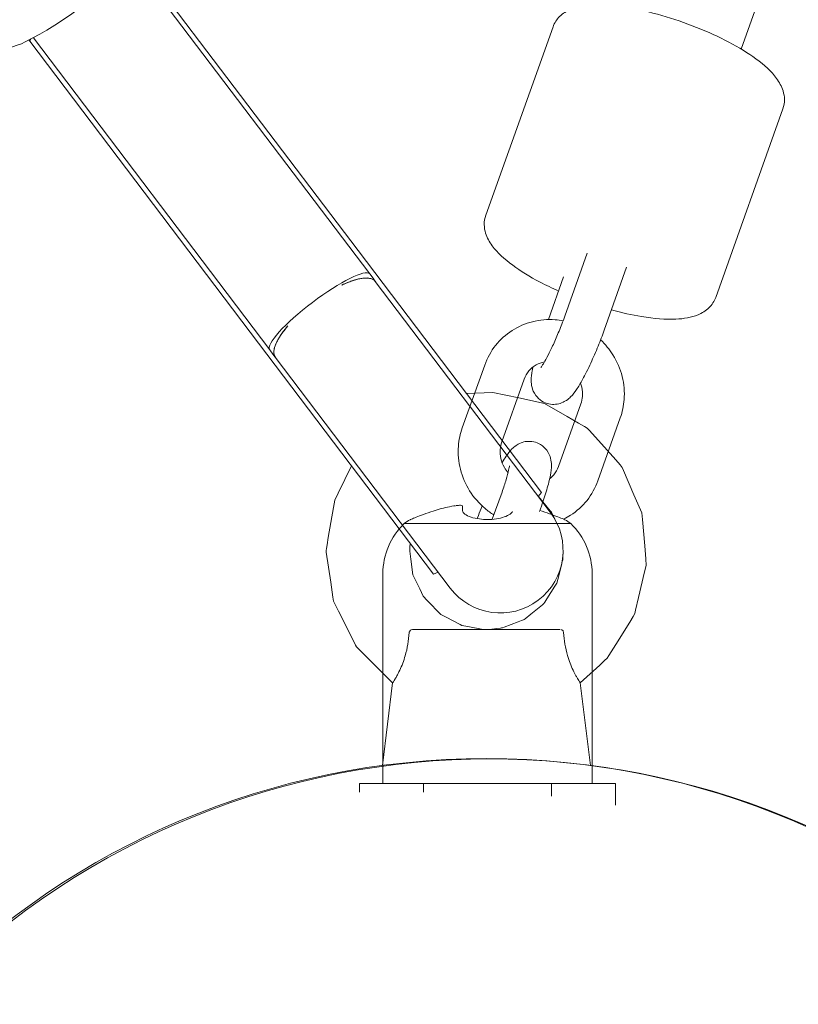
# Model space of a CAD drawing. Units: inches. Extents: x -3766 to 12418, y -12714 to 3228.
# Drawn here: x 5467 to 5579, y -9515 to -9374 of the extents above; entities that cross this region are included whole.
import ezdxf

# ---------------------------------------------------------------- set-up
doc = ezdxf.new("R2010")
doc.units = ezdxf.units.IN
doc.header["$MEASUREMENT"] = 0
doc.layers.add('Logos & Title', color=7, linetype='Continuous')

# ---------------------------------------------------------------- blocks, each defined once
blk = doc.blocks.new('block 10')
at = {"layer": 'Logos & Title', "color": 7, "lineweight": 20, "true_color": 0xffffff}
blk.add_open_spline([(5421.5, -9592.11), (5421.5, -9529.98), (5471.86, -9479.62), (5533.99, -9479.62), (5596.12, -9479.62), (5646.49, -9529.98), (5646.49, -9592.11), (5646.49, -9654.24), (5596.12, -9704.61), (5533.99, -9704.61), (5471.86, -9704.61), (5421.5, -9654.24), (5421.5, -9592.11), (5421.5, -9592.11), (5421.5, -9592.11), (5421.5, -9592.11)], degree=3, knots=[0, 0, 0, 0, 1, 1, 1, 2, 2, 2, 3, 3, 3, 4, 4, 4, 5, 5, 5, 5], dxfattribs=at)
blk = doc.blocks.new('block 14')
at = {"layer": 'Logos & Title', "color": 7, "lineweight": 20, "true_color": 0xffffff}
blk.add_open_spline([(5421.5, -9592.11), (5421.5, -9529.98), (5471.86, -9479.62), (5533.99, -9479.62), (5596.12, -9479.62), (5646.49, -9529.98), (5646.49, -9592.11), (5646.49, -9654.24), (5596.12, -9704.61), (5533.99, -9704.61), (5471.86, -9704.61), (5421.5, -9654.24), (5421.5, -9592.11), (5421.5, -9592.11), (5421.5, -9592.11), (5421.5, -9592.11)], degree=3, knots=[0, 0, 0, 0, 1, 1, 1, 2, 2, 2, 3, 3, 3, 4, 4, 4, 5, 5, 5, 5], dxfattribs=at)
blk = doc.blocks.new('block 103')
at = {"layer": 'Logos & Title', "color": 7, "lineweight": 20, "true_color": 0xffffff}
blk.add_lwpolyline([(5526.41, -9453.18), (5500.11, -9418.48)], dxfattribs=at)
blk = doc.blocks.new('block 104')
at = {"layer": 'Logos & Title', "color": 7, "lineweight": 20, "true_color": 0xffffff}
blk.add_lwpolyline([(5500.11, -9418.48), (5468.51, -9376.79)], dxfattribs=at)
blk = doc.blocks.new('block 105')
at = {"layer": 'Logos & Title', "color": 7, "lineweight": 20, "true_color": 0xffffff}
blk.add_lwpolyline([(5541.86, -9441.47), (5515.57, -9406.77)], dxfattribs=at)
blk = doc.blocks.new('block 106')
at = {"layer": 'Logos & Title', "color": 7, "lineweight": 20, "true_color": 0xffffff}
blk.add_lwpolyline([(5515.57, -9406.77), (5483.97, -9365.08)], dxfattribs=at)
blk = doc.blocks.new('block 107')
at = {"layer": 'Logos & Title', "color": 7, "lineweight": 20, "true_color": 0xffffff}
blk.add_lwpolyline([(5468.51, -9376.79), (5468.66, -9376.49)], dxfattribs=at)
blk = doc.blocks.new('block 109')
at = {"layer": 'Logos & Title', "color": 7, "lineweight": 20, "true_color": 0xffffff}
blk.add_lwpolyline([(5468.51, -9376.79), (5468.39, -9376.63)], dxfattribs=at)
blk = doc.blocks.new('block 112')
at = {"layer": 'Logos & Title', "color": 7, "lineweight": 20, "true_color": 0xffffff}
blk.add_lwpolyline([(5468.4, -9376.63), (5468.4, -9376.63)], dxfattribs=at)
blk = doc.blocks.new('block 113')
at = {"layer": 'Logos & Title', "color": 7, "lineweight": 20, "true_color": 0xffffff}
blk.add_open_spline([(5505.53, -9417.57), (5503.78, -9419.58), (5503.09, -9421.29), (5503.72, -9422.09)], degree=3, dxfattribs=at)
blk = doc.blocks.new('block 114')
at = {"layer": 'Logos & Title', "color": 7, "lineweight": 20, "true_color": 0xffffff}
blk.add_open_spline([(5518.06, -9411.21), (5517.46, -9410.4), (5515.64, -9410.59), (5513.23, -9411.74)], degree=3, dxfattribs=at)
blk = doc.blocks.new('block 115')
at = {"layer": 'Logos & Title', "color": 7, "lineweight": 20, "true_color": 0xffffff}
blk.add_open_spline([(5513.23, -9411.74), (5513.61, -9411.56), (5513.84, -9411.46), (5514.06, -9411.38), (5514.28, -9411.29), (5514.49, -9411.21), (5514.68, -9411.14), (5514.88, -9411.07), (5515.08, -9411.01), (5515.27, -9410.96), (5515.47, -9410.9), (5515.67, -9410.86), (5515.85, -9410.82), (5516.03, -9410.79), (5516.21, -9410.76), (5516.38, -9410.75), (5516.54, -9410.73), (5516.69, -9410.73), (5516.83, -9410.73), (5516.96, -9410.73), (5517.1, -9410.74), (5517.23, -9410.77), (5517.35, -9410.79), (5517.47, -9410.82), (5517.58, -9410.87), (5517.69, -9410.91), (5517.78, -9410.96), (5517.87, -9411.02), (5517.94, -9411.08), (5518.01, -9411.14), (5518.06, -9411.21)], degree=3, knots=[0, 0, 0, 0, 1, 1, 1, 2, 2, 2, 3, 3, 3, 4, 4, 4, 5, 5, 5, 6, 6, 6, 7, 7, 7, 8, 8, 8, 9, 9, 9, 10, 10, 10, 10], dxfattribs=at)
blk = doc.blocks.new('block 116')
at = {"layer": 'Logos & Title', "color": 7, "lineweight": 20, "true_color": 0xffffff}
blk.add_open_spline([(5503.72, -9422.09), (5503.67, -9422.02), (5503.62, -9421.93), (5503.59, -9421.84), (5503.55, -9421.75), (5503.53, -9421.64), (5503.51, -9421.53), (5503.5, -9421.41), (5503.5, -9421.29), (5503.51, -9421.16), (5503.53, -9421.03), (5503.55, -9420.9), (5503.59, -9420.76), (5503.62, -9420.63), (5503.66, -9420.49), (5503.72, -9420.34), (5503.78, -9420.18), (5503.85, -9420.02), (5503.94, -9419.85), (5504.02, -9419.68), (5504.12, -9419.51), (5504.23, -9419.33), (5504.33, -9419.16), (5504.44, -9418.98), (5504.56, -9418.81), (5504.68, -9418.64), (5504.81, -9418.46), (5504.96, -9418.27), (5505.1, -9418.08), (5505.26, -9417.89), (5505.43, -9417.69)], degree=3, knots=[0, 0, 0, 0, 1, 1, 1, 2, 2, 2, 3, 3, 3, 4, 4, 4, 5, 5, 5, 6, 6, 6, 7, 7, 7, 8, 8, 8, 9, 9, 9, 10, 10, 10, 10], dxfattribs=at)
blk = doc.blocks.new('block 117')
at = {"layer": 'Logos & Title', "color": 7, "lineweight": 20, "true_color": 0xffffff}
blk.add_open_spline([(5517.25, -9410.14), (5516.68, -9409.39), (5513, -9411.21), (5509.04, -9414.21), (5505.08, -9417.21), (5502.33, -9420.26), (5502.91, -9421.02)], degree=3, knots=[0, 0, 0, 0, 1, 1, 1, 2, 2, 2, 2], dxfattribs=at)
blk = doc.blocks.new('block 259')
at = {"layer": 'Logos & Title', "color": 7, "lineweight": 20, "true_color": 0xffffff}
blk.add_open_spline([(5547.44, -9468.76), (5547.44, -9468.76), (5547.29, -9468.53), (5547.06, -9468.14), (5546.99, -9468.04), (5546.91, -9467.89), (5546.83, -9467.76), (5546.59, -9467.32), (5546.24, -9466.63), (5545.98, -9465.93), (5545.86, -9465.62), (5545.72, -9465.21), (5545.62, -9464.86), (5545.47, -9464.36), (5545.33, -9463.73), (5545.25, -9463.2), (5545.16, -9462.68), (5545.1, -9462.11), (5545.06, -9461.54)], degree=3, knots=[0, 0, 0, 0, 1, 1, 1, 2, 2, 2, 3, 3, 3, 4, 4, 4, 5, 5, 5, 6, 6, 6, 6], dxfattribs=at)
blk = doc.blocks.new('block 260')
at = {"layer": 'Logos & Title', "color": 7, "lineweight": 20, "true_color": 0xffffff}
blk.add_open_spline([(5522.9, -9461.55), (5522.86, -9462.12), (5522.8, -9462.69), (5522.71, -9463.21), (5522.63, -9463.74), (5522.49, -9464.37), (5522.34, -9464.87), (5522.24, -9465.22), (5522.11, -9465.63), (5521.99, -9465.95), (5521.72, -9466.64), (5521.38, -9467.33), (5521.13, -9467.77), (5521.06, -9467.9), (5520.98, -9468.05), (5520.91, -9468.16), (5520.69, -9468.54), (5520.53, -9468.77), (5520.53, -9468.77)], degree=3, knots=[0, 0, 0, 0, 1, 1, 1, 2, 2, 2, 3, 3, 3, 4, 4, 4, 5, 5, 5, 6, 6, 6, 6], dxfattribs=at)
blk = doc.blocks.new('block 261')
at = {"layer": 'Logos & Title', "color": 7, "lineweight": 20, "true_color": 0xffffff}
blk.add_open_spline([(5545.06, -9461.54), (5545.02, -9461.37), (5544.99, -9461.33), (5544.97, -9461.29), (5544.8, -9461.15), (5544.76, -9461.14), (5544.73, -9461.13)], degree=3, knots=[0, 0, 0, 0, 1, 1, 1, 2, 2, 2, 2], dxfattribs=at)
blk = doc.blocks.new('block 262')
at = {"layer": 'Logos & Title', "color": 7, "lineweight": 20, "true_color": 0xffffff}
blk.add_open_spline([(5523.38, -9461.11), (5523.18, -9461.15), (5523.15, -9461.17), (5523.12, -9461.19), (5522.93, -9461.41), (5522.9, -9461.48), (5522.9, -9461.55)], degree=3, knots=[0, 0, 0, 0, 1, 1, 1, 2, 2, 2, 2], dxfattribs=at)
blk = doc.blocks.new('block 666')
at = {"layer": 'Logos & Title', "color": 7, "lineweight": 20, "true_color": 0xffffff}
blk.add_lwpolyline([(5526.41, -9453.18), (5527.07, -9452.9)], dxfattribs=at)
blk = doc.blocks.new('block 667')
at = {"layer": 'Logos & Title', "color": 7, "lineweight": 20, "true_color": 0xffffff}
blk.add_lwpolyline([(5541.86, -9441.47), (5541.42, -9442.03)], dxfattribs=at)
blk = doc.blocks.new('block 668')
at = {"layer": 'Logos & Title', "color": 7, "lineweight": 20, "true_color": 0xffffff}
blk.add_lwpolyline([(5469.02, -9376.3), (5502.91, -9421.02)], dxfattribs=at)
blk = doc.blocks.new('block 669')
at = {"layer": 'Logos & Title', "color": 7, "lineweight": 20, "true_color": 0xffffff}
blk.add_lwpolyline([(5483.36, -9365.43), (5517.25, -9410.14)], dxfattribs=at)
blk = doc.blocks.new('block 670')
at = {"layer": 'Logos & Title', "color": 7, "lineweight": 20, "true_color": 0xffffff}
blk.add_lwpolyline([(5503.37, -9421.63), (5503.71, -9422.07)], dxfattribs=at)
blk = doc.blocks.new('block 671')
at = {"layer": 'Logos & Title', "color": 7, "lineweight": 20, "true_color": 0xffffff}
blk.add_lwpolyline([(5517.72, -9410.76), (5518.05, -9411.2)], dxfattribs=at)
blk = doc.blocks.new('block 672')
at = {"layer": 'Logos & Title', "color": 7, "lineweight": 20, "true_color": 0xffffff}
blk.add_lwpolyline([(5517.25, -9410.14), (5517.72, -9410.76)], dxfattribs=at)
blk = doc.blocks.new('block 673')
at = {"layer": 'Logos & Title', "color": 7, "lineweight": 20, "true_color": 0xffffff}
blk.add_lwpolyline([(5518.05, -9411.2), (5543.15, -9444.31)], dxfattribs=at)
blk = doc.blocks.new('block 674')
at = {"layer": 'Logos & Title', "color": 7, "lineweight": 20, "true_color": 0xffffff}
blk.add_lwpolyline([(5528.8, -9455.18), (5503.71, -9422.07)], dxfattribs=at)
blk = doc.blocks.new('block 675')
at = {"layer": 'Logos & Title', "color": 7, "lineweight": 20, "true_color": 0xffffff}
blk.add_lwpolyline([(5503.37, -9421.63), (5502.91, -9421.02)], dxfattribs=at)
blk = doc.blocks.new('block 676')
at = {"layer": 'Logos & Title', "color": 7, "lineweight": 20, "true_color": 0xffffff}
blk.add_open_spline([(5528.8, -9455.18), (5531.8, -9459.14), (5537.45, -9459.92), (5541.41, -9456.92), (5545.37, -9453.91), (5546.15, -9448.27), (5543.15, -9444.31)], degree=3, knots=[0, 0, 0, 0, 1, 1, 1, 2, 2, 2, 2], dxfattribs=at)
blk = doc.blocks.new('block 681')
at = {"layer": 'Logos & Title', "color": 7, "lineweight": 20, "true_color": 0xffffff}
blk.add_lwpolyline([(5486.47, -9355.47), (5486.96, -9356.42), (5487.21, -9356.9), (5487.27, -9357.35), (5487.39, -9358.23), (5487.4, -9358.44), (5487.37, -9358.6), (5487.32, -9358.94), (5487.21, -9359.6), (5487.15, -9359.92), (5487.04, -9360.15), (5486.61, -9361.08), (5486.39, -9361.55), (5486.28, -9361.78), (5486.13, -9362), (5485.43, -9362.83), (5484.02, -9364.48), (5482.61, -9366.14), (5482.44, -9366.35), (5482.22, -9366.56), (5481.72, -9367), (5480.74, -9367.88), (5478.76, -9369.64), (5476.54, -9371.34), (5475.43, -9372.19), (5474.32, -9372.98), (5472.07, -9374.46), (5470.96, -9375.19), (5469.92, -9375.75), (5467.84, -9376.87), (5467.32, -9377.15), (5466.85, -9377.3), (5465.89, -9377.61), (5463.98, -9378.23), (5463.5, -9378.38), (5462.91, -9378.4), (5461.7, -9378.36), (5461.38, -9378.35), (5460.98, -9378.16), (5460.16, -9377.79), (5459.35, -9377.39), (5458.58, -9376.61)], dxfattribs=at)
blk = doc.blocks.new('block 852')
at = {"layer": 'Logos & Title', "color": 7, "lineweight": 20, "true_color": 0xffffff}
blk.add_lwpolyline([(5520.53, -9468.77), (5517.45, -9465.7), (5515.92, -9464.16), (5515.53, -9463.78), (5515.34, -9463.59), (5515.22, -9463.34), (5514.73, -9462.37), (5512.78, -9458.49), (5512.29, -9457.52), (5512.05, -9457.03), (5511.97, -9456.49), (5511.65, -9454.34), (5511.02, -9450.04), (5510.99, -9449.77), (5511.03, -9449.51), (5511.13, -9448.97), (5511.31, -9447.9), (5511.69, -9445.76), (5512.07, -9443.62), (5512.26, -9442.55), (5512.74, -9441.57), (5514.65, -9437.65)], dxfattribs=at)
blk = doc.blocks.new('block 853')
at = {"layer": 'Logos & Title', "color": 7, "lineweight": 20, "true_color": 0xffffff}
blk.add_lwpolyline([(5531.12, -9427.29), (5534.91, -9427.14), (5538.61, -9427.88), (5542.29, -9428.7), (5545.57, -9430.59), (5547.21, -9431.53), (5548.03, -9432), (5548.43, -9432.24), (5548.76, -9432.57), (5551.28, -9435.4), (5552.54, -9436.81), (5553.16, -9437.51), (5553.43, -9437.89), (5553.62, -9438.33), (5555.12, -9441.8), (5555.87, -9443.53), (5556.25, -9444.4), (5556.35, -9445.33), (5556.68, -9449.1), (5556.85, -9450.98), (5556.88, -9451.92), (5556.67, -9452.84), (5555.8, -9456.52), (5555.36, -9458.36), (5555.25, -9458.82), (5555.03, -9459.23), (5554.54, -9460.04), (5552.55, -9463.25), (5551.56, -9464.86), (5551.28, -9465.24), (5550.93, -9465.56), (5550.24, -9466.2), (5547.44, -9468.76)], dxfattribs=at)
blk = doc.blocks.new('block 854')
at = {"layer": 'Logos & Title', "color": 7, "lineweight": 20, "true_color": 0xffffff}
blk.add_lwpolyline([(5533.54, -9461.1), (5531.31, -9460.7), (5530.75, -9460.6), (5530.48, -9460.53), (5530.23, -9460.4), (5529.22, -9459.88), (5528.22, -9459.36), (5527.72, -9459.1), (5527.47, -9458.96), (5527.36, -9458.88), (5527.26, -9458.78), (5525.68, -9457.15), (5525.28, -9456.75), (5525.09, -9456.54), (5524.99, -9456.44), (5524.92, -9456.32), (5524.43, -9455.3), (5523.44, -9453.26), (5523.14, -9451.01), (5523, -9449.89), (5523, -9449.61), (5523.02, -9449.33), (5523.06, -9448.76)], dxfattribs=at)
blk = doc.blocks.new('block 855')
at = {"layer": 'Logos & Title', "color": 7, "lineweight": 20, "true_color": 0xffffff}
blk.add_lwpolyline([(5541.43, -9442.02), (5543.15, -9444.11), (5543.26, -9444.24), (5543.31, -9444.3), (5543.36, -9444.37), (5543.5, -9444.68), (5543.79, -9445.29), (5544.37, -9446.51)], dxfattribs=at)
blk = doc.blocks.new('block 856')
at = {"layer": 'Logos & Title', "color": 7, "lineweight": 20, "true_color": 0xffffff}
blk.add_lwpolyline([(5544.97, -9449.76), (5544.94, -9450.83), (5544.93, -9451.1), (5544.87, -9451.36), (5544.73, -9451.88), (5544.21, -9453.95), (5544.08, -9454.47), (5543.79, -9454.92), (5543.22, -9455.82), (5542.64, -9456.72), (5542.36, -9457.17), (5542.21, -9457.4), (5542.01, -9457.58), (5540.35, -9458.93), (5539.52, -9459.6), (5539.41, -9459.67), (5539.28, -9459.71), (5539.03, -9459.81), (5538.53, -9460), (5536.53, -9460.76), (5536.28, -9460.85), (5536.16, -9460.89), (5536.02, -9460.91), (5535.49, -9460.97), (5534.42, -9461.1)], dxfattribs=at)
blk = doc.blocks.new('block 857')
at = {"layer": 'Logos & Title', "color": 7, "lineweight": 20, "true_color": 0xffffff}
blk.add_lwpolyline([(5520.53, -9468.77), (5519.06, -9480.61)], dxfattribs=at)
blk = doc.blocks.new('block 858')
at = {"layer": 'Logos & Title', "color": 7, "lineweight": 20, "true_color": 0xffffff}
blk.add_lwpolyline([(5547.44, -9468.76), (5548.93, -9480.62)], dxfattribs=at)
blk = doc.blocks.new('block 859')
at = {"layer": 'Logos & Title', "color": 7, "lineweight": 20, "true_color": 0xffffff}
blk.add_lwpolyline([(5523.38, -9461.11), (5525.35, -9461.11), (5525.87, -9461.11), (5526.54, -9461.11), (5527.88, -9461.11), (5528.55, -9461.11), (5529.26, -9461.11), (5530.82, -9461.11), (5532.37, -9461.1), (5533.97, -9461.1), (5535.58, -9461.1), (5536.39, -9461.1), (5537.15, -9461.1), (5540.14, -9461.1), (5542.63, -9461.1), (5542.94, -9461.1), (5543.2, -9461.1), (5543.66, -9461.1), (5544.58, -9461.1)], dxfattribs=at)
blk = doc.blocks.new('block 3')
at = {"layer": 'Logos & Title'}
for name in ['block 681', 'block 106', 'block 669', 'block 107', 'block 668', 'block 109', 'block 112', 'block 104', 'block 105', 'block 117', 'block 114', 'block 672', 'block 115', 'block 671', 'block 673', 'block 103', 'block 113', 'block 116', 'block 675', 'block 670', 'block 674', 'block 853', 'block 852', 'block 667', 'block 855', 'block 676', 'block 854', 'block 856', 'block 666', 'block 262', 'block 859', 'block 261', 'block 260', 'block 259', 'block 857', 'block 858', 'block 10', 'block 14']:
    blk.add_blockref(name, (0, 0), dxfattribs=at)
blk = doc.blocks.new('block 3423')
at = {"layer": 'Logos & Title', "color": 7, "lineweight": 20, "true_color": 0xffffff}
blk.add_lwpolyline([(5524.97, -9483.17), (5543.31, -9483.17)], dxfattribs=at)
blk = doc.blocks.new('block 3424')
at = {"layer": 'Logos & Title', "color": 7, "lineweight": 20, "true_color": 0xffffff}
blk.add_lwpolyline([(5515.79, -9483.17), (5524.97, -9483.17)], dxfattribs=at)
blk = doc.blocks.new('block 3425')
at = {"layer": 'Logos & Title', "color": 7, "lineweight": 20, "true_color": 0xffffff}
blk.add_lwpolyline([(5524.97, -9484.43), (5524.97, -9483.17)], dxfattribs=at)
blk = doc.blocks.new('block 3426')
at = {"layer": 'Logos & Title', "color": 7, "lineweight": 20, "true_color": 0xffffff}
blk.add_lwpolyline([(5543.31, -9484.98), (5543.31, -9483.17)], dxfattribs=at)
blk = doc.blocks.new('block 3427')
at = {"layer": 'Logos & Title', "color": 7, "lineweight": 20, "true_color": 0xffffff}
blk.add_lwpolyline([(5543.31, -9483.17), (5552.48, -9483.17)], dxfattribs=at)
blk = doc.blocks.new('block 3428')
at = {"layer": 'Logos & Title', "color": 7, "lineweight": 20, "true_color": 0xffffff}
blk.add_lwpolyline([(5552.48, -9486.29), (5552.48, -9483.17)], dxfattribs=at)
blk = doc.blocks.new('block 3429')
at = {"layer": 'Logos & Title', "color": 7, "lineweight": 20, "true_color": 0xffffff}
blk.add_lwpolyline([(5515.79, -9484.43), (5515.79, -9483.17)], dxfattribs=at)
blk = doc.blocks.new('block 3475')
at = {"layer": 'Logos & Title', "color": 7, "lineweight": 20, "true_color": 0xffffff}
blk.add_lwpolyline([(5546.08, -9445.91), (5522.2, -9445.91)], dxfattribs=at)
blk = doc.blocks.new('block 3476')
at = {"layer": 'Logos & Title', "color": 7, "lineweight": 20, "true_color": 0xffffff}
blk.add_open_spline([(5545.24, -9445.37), (5545.13, -9445.33), (5545.06, -9445.3), (5544.98, -9445.26), (5544.8, -9445.19), (5544.55, -9445.09), (5544.23, -9444.96), (5543.88, -9444.83), (5543.47, -9444.68), (5543.02, -9444.51), (5542.58, -9444.36), (5542.12, -9444.2), (5541.65, -9444.04)], degree=3, knots=[0, 0, 0, 0, 1, 1, 1, 2, 2, 2, 3, 3, 3, 4, 4, 4, 4], dxfattribs=at)
blk = doc.blocks.new('block 3477')
at = {"layer": 'Logos & Title', "color": 7, "lineweight": 20, "true_color": 0xffffff}
blk.add_open_spline([(5530.54, -9443.38), (5530.54, -9443.54), (5530.54, -9443.72), (5530.54, -9443.96)], degree=3, dxfattribs=at)
blk = doc.blocks.new('block 3478')
at = {"layer": 'Logos & Title', "color": 7, "lineweight": 20, "true_color": 0xffffff}
blk.add_open_spline([(5526.64, -9444.04), (5526.54, -9444.07), (5526.45, -9444.1), (5526.35, -9444.13), (5525.87, -9444.3), (5525.4, -9444.46), (5524.97, -9444.62), (5524.57, -9444.77), (5524.21, -9444.9), (5523.91, -9445.02), (5523.63, -9445.13), (5523.41, -9445.22), (5523.26, -9445.28), (5523.12, -9445.34), (5523.04, -9445.37), (5523.04, -9445.37)], degree=3, knots=[0, 0, 0, 0, 1, 1, 1, 2, 2, 2, 3, 3, 3, 4, 4, 4, 5, 5, 5, 5], dxfattribs=at)
blk = doc.blocks.new('block 3479')
at = {"layer": 'Logos & Title', "color": 7, "lineweight": 20, "true_color": 0xffffff}
blk.add_open_spline([(5529.54, -9443.36), (5529.46, -9443.37), (5529.39, -9443.38), (5529.32, -9443.4), (5528.5, -9443.53), (5527.7, -9443.71), (5526.93, -9443.95), (5526.83, -9443.98), (5526.73, -9444.01), (5526.64, -9444.04)], degree=3, knots=[0, 0, 0, 0, 1, 1, 1, 2, 2, 2, 3, 3, 3, 3], dxfattribs=at)
blk = doc.blocks.new('block 3480')
at = {"layer": 'Logos & Title', "color": 7, "lineweight": 20, "true_color": 0xffffff}
blk.add_open_spline([(5530.54, -9443.36), (5530.42, -9443.31), (5530.35, -9443.3), (5530.27, -9443.3), (5530.18, -9443.3), (5530.08, -9443.3), (5529.97, -9443.31), (5529.87, -9443.32), (5529.76, -9443.33), (5529.65, -9443.35)], degree=3, knots=[0, 0, 0, 0, 1, 1, 1, 2, 2, 2, 3, 3, 3, 3], dxfattribs=at)
blk = doc.blocks.new('block 3481')
at = {"layer": 'Logos & Title', "color": 7, "lineweight": 20, "true_color": 0xffffff}
blk.add_open_spline([(5530.54, -9444.03), (5530.54, -9443.72), (5530.54, -9443.54), (5530.54, -9443.4)], degree=3, dxfattribs=at)
blk = doc.blocks.new('block 3482')
at = {"layer": 'Logos & Title', "color": 7, "lineweight": 20, "true_color": 0xffffff}
blk.add_open_spline([(5537.71, -9444.18), (5537.66, -9444.31), (5537.55, -9444.44), (5537.37, -9444.57), (5537.17, -9444.72), (5536.88, -9444.86), (5536.53, -9444.98), (5536.2, -9445.09), (5535.83, -9445.18), (5535.41, -9445.25), (5535, -9445.31), (5534.57, -9445.34), (5534.14, -9445.34), (5533.74, -9445.34), (5533.35, -9445.31), (5532.98, -9445.26), (5532.54, -9445.2), (5532.13, -9445.11), (5531.79, -9445), (5531.41, -9444.87), (5531.11, -9444.72), (5530.9, -9444.57), (5530.69, -9444.41), (5530.57, -9444.25), (5530.54, -9444.09)], degree=3, knots=[0, 0, 0, 0, 1, 1, 1, 2, 2, 2, 3, 3, 3, 4, 4, 4, 5, 5, 5, 6, 6, 6, 7, 7, 7, 8, 8, 8, 8], dxfattribs=at)
blk = doc.blocks.new('block 3713')
at = {"layer": 'Logos & Title', "color": 7, "lineweight": 20, "true_color": 0xffffff}
blk.add_open_spline([(5523.04, -9445.37), (5522.75, -9445.54), (5522.47, -9445.72), (5522.2, -9445.91)], degree=3, dxfattribs=at)
blk = doc.blocks.new('block 3714')
at = {"layer": 'Logos & Title', "color": 7, "lineweight": 20, "true_color": 0xffffff}
blk.add_open_spline([(5546.08, -9445.91), (5545.8, -9445.72), (5545.52, -9445.54), (5545.24, -9445.37)], degree=3, dxfattribs=at)
blk = doc.blocks.new('block 3715')
at = {"layer": 'Logos & Title', "color": 7, "lineweight": 20, "true_color": 0xffffff}
blk.add_open_spline([(5522.2, -9445.91), (5520.24, -9447.8), (5519.14, -9450.4), (5519.14, -9453.11)], degree=3, dxfattribs=at)
blk = doc.blocks.new('block 3716')
at = {"layer": 'Logos & Title', "color": 7, "lineweight": 20, "true_color": 0xffffff}
blk.add_open_spline([(5549.14, -9453.11), (5549.14, -9450.4), (5548.03, -9447.8), (5546.08, -9445.91)], degree=3, dxfattribs=at)
blk = doc.blocks.new('block 3717')
at = {"layer": 'Logos & Title', "color": 7, "lineweight": 20, "true_color": 0xffffff}
blk.add_lwpolyline([(5519.14, -9453.11), (5519.14, -9483.17)], dxfattribs=at)
blk = doc.blocks.new('block 3718')
at = {"layer": 'Logos & Title', "color": 7, "lineweight": 20, "true_color": 0xffffff}
blk.add_lwpolyline([(5549.14, -9453.11), (5549.14, -9483.17)], dxfattribs=at)
blk = doc.blocks.new('block 4113')
at = {"layer": 'Logos & Title', "color": 7, "lineweight": 20, "true_color": 0xffffff}
blk.add_open_spline([(5536.22, -9441.4), (5536.45, -9440.76), (5536.65, -9440.16), (5536.81, -9439.62), (5536.97, -9439.11), (5537.09, -9438.65), (5537.17, -9438.29), (5537.24, -9437.99), (5537.28, -9437.75), (5537.3, -9437.64)], degree=3, knots=[0, 0, 0, 0, 1, 1, 1, 2, 2, 2, 3, 3, 3, 3], dxfattribs=at)
blk = doc.blocks.new('block 4114')
at = {"layer": 'Logos & Title', "color": 7, "lineweight": 20, "true_color": 0xffffff}
blk.add_open_spline([(5541.87, -9443.42), (5542.16, -9442.6), (5542.42, -9441.82), (5542.63, -9441.1), (5542.86, -9440.32), (5543.04, -9439.62), (5543.16, -9438.98), (5543.25, -9438.5), (5543.31, -9438.07), (5543.3, -9437.5), (5543.3, -9437.25), (5543.28, -9436.96), (5543.18, -9436.56), (5543.1, -9436.26), (5542.97, -9435.87), (5542.63, -9435.41), (5542.43, -9435.14), (5542.13, -9434.84), (5541.76, -9434.61), (5541.46, -9434.42), (5541.11, -9434.28), (5540.77, -9434.21), (5540.43, -9434.13), (5540.1, -9434.12), (5539.81, -9434.15), (5539.47, -9434.18), (5539.18, -9434.26), (5538.95, -9434.35), (5538.65, -9434.47), (5538.43, -9434.6), (5538.25, -9434.72), (5537.98, -9434.9), (5537.8, -9435.07), (5537.65, -9435.22), (5537.28, -9435.58), (5537.05, -9435.91), (5536.8, -9436.27), (5536.61, -9436.56), (5536.42, -9436.86), (5536.23, -9437.18)], degree=3, knots=[0, 0, 0, 0, 1, 1, 1, 2, 2, 2, 3, 3, 3, 4, 4, 4, 5, 5, 5, 6, 6, 6, 7, 7, 7, 8, 8, 8, 9, 9, 9, 10, 10, 10, 11, 11, 11, 12, 12, 12, 13, 13, 13, 13], dxfattribs=at)
blk = doc.blocks.new('block 4115')
at = {"layer": 'Logos & Title', "color": 7, "lineweight": 20, "true_color": 0xffffff}
blk.add_open_spline([(5533.36, -9443.39), (5533.17, -9443.86), (5533, -9444.33), (5532.83, -9444.79)], degree=3, dxfattribs=at)
blk = doc.blocks.new('block 4116')
at = {"layer": 'Logos & Title', "color": 7, "lineweight": 20, "true_color": 0xffffff}
blk.add_lwpolyline([(5536.22, -9441.4), (5534.83, -9445.31)], dxfattribs=at)
blk = doc.blocks.new('block 4117')
at = {"layer": 'Logos & Title', "color": 7, "lineweight": 20, "true_color": 0xffffff}
blk.add_lwpolyline([(5541.87, -9443.42), (5541.6, -9444.19)], dxfattribs=at)
blk = doc.blocks.new('block 4118')
at = {"layer": 'Logos & Title', "color": 7, "lineweight": 20, "true_color": 0xffffff}
blk.add_lwpolyline([(5532.83, -9444.79), (5532.68, -9445.22)], dxfattribs=at)
blk = doc.blocks.new('block 4119')
at = {"layer": 'Logos & Title', "color": 7, "lineweight": 20, "true_color": 0xffffff}
blk.add_open_spline([(5566.86, -9413.5), (5566.66, -9414.06), (5566.31, -9414.57), (5565.92, -9414.96), (5565.44, -9415.44), (5564.89, -9415.75), (5564.34, -9415.98), (5563.35, -9416.4), (5562.31, -9416.56), (5561.16, -9416.61), (5559.69, -9416.68), (5558.04, -9416.55), (5556.24, -9416.25), (5554.86, -9416.03), (5553.4, -9415.7), (5551.91, -9415.3)], degree=3, knots=[0, 0, 0, 0, 1, 1, 1, 2, 2, 2, 3, 3, 3, 4, 4, 4, 5, 5, 5, 5], dxfattribs=at)
blk = doc.blocks.new('block 4120')
at = {"layer": 'Logos & Title', "color": 7, "lineweight": 20, "true_color": 0xffffff}
blk.add_open_spline([(5544.32, -9412.59), (5543.4, -9412.18), (5542.52, -9411.75), (5541.67, -9411.31), (5540.21, -9410.54), (5538.89, -9409.73), (5537.76, -9408.9), (5536.55, -9408.01), (5535.55, -9407.11), (5534.8, -9406.09), (5534.41, -9405.55), (5534.08, -9404.97), (5533.87, -9404.29), (5533.75, -9403.92), (5533.68, -9403.5), (5533.67, -9403.07), (5533.67, -9402.63), (5533.74, -9402.17), (5533.89, -9401.73)], degree=3, knots=[0, 0, 0, 0, 1, 1, 1, 2, 2, 2, 3, 3, 3, 4, 4, 4, 5, 5, 5, 6, 6, 6, 6], dxfattribs=at)
blk = doc.blocks.new('block 4121')
at = {"layer": 'Logos & Title', "color": 7, "lineweight": 20, "true_color": 0xffffff}
blk.add_lwpolyline([(5543.54, -9374.71), (5533.89, -9401.73)], dxfattribs=at)
blk = doc.blocks.new('block 4122')
at = {"layer": 'Logos & Title', "color": 7, "lineweight": 20, "true_color": 0xffffff}
blk.add_lwpolyline([(5576.5, -9386.47), (5566.86, -9413.5)], dxfattribs=at)
blk = doc.blocks.new('block 4123')
at = {"layer": 'Logos & Title', "color": 7, "lineweight": 20, "true_color": 0xffffff}
blk.add_open_spline([(5543.54, -9374.71), (5543.74, -9374.14), (5544.08, -9373.63), (5544.48, -9373.25), (5544.96, -9372.77), (5545.51, -9372.45), (5546.06, -9372.22), (5547.05, -9371.81), (5548.09, -9371.65), (5549.24, -9371.6), (5550.71, -9371.53), (5552.36, -9371.66), (5554.15, -9371.95), (5555.74, -9372.21), (5557.43, -9372.6), (5559.14, -9373.09), (5560.8, -9373.57), (5562.49, -9374.14), (5564.11, -9374.79), (5565.73, -9375.43), (5567.3, -9376.15), (5568.73, -9376.9), (5570.19, -9377.67), (5571.51, -9378.47), (5572.64, -9379.3), (5573.85, -9380.2), (5574.85, -9381.09), (5575.6, -9382.12), (5575.99, -9382.65), (5576.32, -9383.23), (5576.53, -9383.91), (5576.65, -9384.29), (5576.72, -9384.7), (5576.73, -9385.14), (5576.73, -9385.58), (5576.66, -9386.04), (5576.5, -9386.47)], degree=3, knots=[0, 0, 0, 0, 1, 1, 1, 2, 2, 2, 3, 3, 3, 4, 4, 4, 5, 5, 5, 6, 6, 6, 7, 7, 7, 8, 8, 8, 9, 9, 9, 10, 10, 10, 11, 11, 11, 12, 12, 12, 12], dxfattribs=at)
blk = doc.blocks.new('block 4124')
at = {"layer": 'Logos & Title', "color": 7, "lineweight": 20, "true_color": 0xffffff}
blk.add_lwpolyline([(5548.44, -9407.16), (5545.23, -9416.17)], dxfattribs=at)
blk = doc.blocks.new('block 4125')
at = {"layer": 'Logos & Title', "color": 7, "lineweight": 20, "true_color": 0xffffff}
blk.add_lwpolyline([(5554.09, -9409.18), (5550.88, -9418.19)], dxfattribs=at)
blk = doc.blocks.new('block 4126')
at = {"layer": 'Logos & Title', "color": 7, "lineweight": 20, "true_color": 0xffffff}
blk.add_lwpolyline([(5545.05, -9410.55), (5542.87, -9416.68)], dxfattribs=at)
blk = doc.blocks.new('block 4127')
at = {"layer": 'Logos & Title', "color": 7, "lineweight": 20, "true_color": 0xffffff}
blk.add_open_spline([(5541.79, -9423.54), (5541.89, -9423.43), (5541.96, -9423.32), (5542.05, -9423.18), (5542.18, -9422.98), (5542.33, -9422.72), (5542.5, -9422.41), (5542.71, -9422.03), (5542.94, -9421.58), (5543.18, -9421.08), (5543.44, -9420.54), (5543.72, -9419.94), (5543.99, -9419.32), (5544.26, -9418.67), (5544.54, -9418), (5544.79, -9417.34), (5544.95, -9416.95), (5545.09, -9416.55), (5545.23, -9416.17)], degree=3, knots=[0, 0, 0, 0, 1, 1, 1, 2, 2, 2, 3, 3, 3, 4, 4, 4, 5, 5, 5, 6, 6, 6, 6], dxfattribs=at)
blk = doc.blocks.new('block 4128')
at = {"layer": 'Logos & Title', "color": 7, "lineweight": 20, "true_color": 0xffffff}
blk.add_open_spline([(5540.66, -9423.47), (5540.62, -9423.65), (5540.58, -9423.83), (5540.55, -9424), (5540.47, -9424.48), (5540.4, -9424.91), (5540.41, -9425.48), (5540.42, -9425.73), (5540.43, -9426.02), (5540.53, -9426.42), (5540.61, -9426.72), (5540.74, -9427.11), (5541.08, -9427.57), (5541.28, -9427.84), (5541.58, -9428.14), (5541.95, -9428.37), (5542.25, -9428.56), (5542.6, -9428.7), (5542.94, -9428.77), (5543.28, -9428.85), (5543.61, -9428.86), (5543.9, -9428.83), (5544.24, -9428.8), (5544.53, -9428.72), (5544.76, -9428.63), (5545.06, -9428.51), (5545.28, -9428.38), (5545.46, -9428.26), (5545.73, -9428.08), (5545.91, -9427.91), (5546.06, -9427.76), (5546.43, -9427.4), (5546.66, -9427.07), (5546.91, -9426.71), (5547.2, -9426.28), (5547.48, -9425.8), (5547.77, -9425.27), (5548.16, -9424.57), (5548.56, -9423.77), (5548.95, -9422.91), (5549.31, -9422.13), (5549.67, -9421.31), (5550.01, -9420.47), (5550.32, -9419.71), (5550.61, -9418.94), (5550.88, -9418.19)], degree=3, knots=[0, 0, 0, 0, 1, 1, 1, 2, 2, 2, 3, 3, 3, 4, 4, 4, 5, 5, 5, 6, 6, 6, 7, 7, 7, 8, 8, 8, 9, 9, 9, 10, 10, 10, 11, 11, 11, 12, 12, 12, 13, 13, 13, 14, 14, 14, 15, 15, 15, 15], dxfattribs=at)
blk = doc.blocks.new('block 4129')
at = {"layer": 'Logos & Title', "color": 7, "lineweight": 20, "true_color": 0xffffff}
blk.add_open_spline([(5533.74, -9423.2), (5534.1, -9422.18), (5534.63, -9421.23), (5535.3, -9420.38), (5535.97, -9419.55), (5536.77, -9418.82), (5537.67, -9418.25), (5538.57, -9417.67), (5539.56, -9417.24), (5540.6, -9416.98), (5541.65, -9416.72), (5542.75, -9416.63), (5543.83, -9416.71), (5544.21, -9416.74), (5544.6, -9416.79), (5544.98, -9416.86)], degree=3, knots=[0, 0, 0, 0, 1, 1, 1, 2, 2, 2, 3, 3, 3, 4, 4, 4, 5, 5, 5, 5], dxfattribs=at)
blk = doc.blocks.new('block 4130')
at = {"layer": 'Logos & Title', "color": 7, "lineweight": 20, "true_color": 0xffffff}
blk.add_open_spline([(5550.36, -9419.59), (5551.04, -9420.23), (5551.63, -9420.96), (5552.13, -9421.75), (5552.73, -9422.7), (5553.18, -9423.75), (5553.45, -9424.84), (5553.73, -9425.92), (5553.82, -9427.05), (5553.74, -9428.15), (5553.67, -9429.05), (5553.49, -9429.93), (5553.18, -9430.77)], degree=3, knots=[0, 0, 0, 0, 1, 1, 1, 2, 2, 2, 3, 3, 3, 4, 4, 4, 4], dxfattribs=at)
blk = doc.blocks.new('block 4131')
at = {"layer": 'Logos & Title', "color": 7, "lineweight": 20, "true_color": 0xffffff}
blk.add_open_spline([(5539.39, -9425.21), (5539.55, -9424.78), (5539.77, -9424.39), (5540.06, -9424.05), (5540.36, -9423.69), (5540.72, -9423.39), (5541.14, -9423.16), (5541.5, -9422.97), (5541.89, -9422.83), (5542.31, -9422.75)], degree=3, knots=[0, 0, 0, 0, 1, 1, 1, 2, 2, 2, 3, 3, 3, 3], dxfattribs=at)
blk = doc.blocks.new('block 4132')
at = {"layer": 'Logos & Title', "color": 7, "lineweight": 20, "true_color": 0xffffff}
blk.add_open_spline([(5547.48, -9425.8), (5547.55, -9425.99), (5547.61, -9426.18), (5547.65, -9426.37), (5547.75, -9426.81), (5547.79, -9427.26), (5547.76, -9427.69), (5547.73, -9428.06), (5547.65, -9428.42), (5547.53, -9428.76)], degree=3, knots=[0, 0, 0, 0, 1, 1, 1, 2, 2, 2, 3, 3, 3, 3], dxfattribs=at)
blk = doc.blocks.new('block 4133')
at = {"layer": 'Logos & Title', "color": 7, "lineweight": 20, "true_color": 0xffffff}
blk.add_lwpolyline([(5533.74, -9423.2), (5530.53, -9432.21)], dxfattribs=at)
blk = doc.blocks.new('block 4134')
at = {"layer": 'Logos & Title', "color": 7, "lineweight": 20, "true_color": 0xffffff}
blk.add_lwpolyline([(5539.39, -9425.21), (5536.18, -9434.22)], dxfattribs=at)
blk = doc.blocks.new('block 4135')
at = {"layer": 'Logos & Title', "color": 7, "lineweight": 20, "true_color": 0xffffff}
blk.add_lwpolyline([(5547.53, -9428.76), (5544.32, -9437.76)], dxfattribs=at)
blk = doc.blocks.new('block 4136')
at = {"layer": 'Logos & Title', "color": 7, "lineweight": 20, "true_color": 0xffffff}
blk.add_lwpolyline([(5553.18, -9430.77), (5549.97, -9439.78)], dxfattribs=at)
blk = doc.blocks.new('block 4137')
at = {"layer": 'Logos & Title', "color": 7, "lineweight": 20, "true_color": 0xffffff}
blk.add_open_spline([(5549.97, -9439.78), (5549.61, -9440.8), (5549.08, -9441.75), (5548.41, -9442.6), (5547.74, -9443.43), (5546.94, -9444.16), (5546.04, -9444.73), (5545.72, -9444.94), (5545.39, -9445.12), (5545.05, -9445.29)], degree=3, knots=[0, 0, 0, 0, 1, 1, 1, 2, 2, 2, 3, 3, 3, 3], dxfattribs=at)
blk = doc.blocks.new('block 4138')
at = {"layer": 'Logos & Title', "color": 7, "lineweight": 20, "true_color": 0xffffff}
blk.add_open_spline([(5535.05, -9444.69), (5534.61, -9444.42), (5534.19, -9444.11), (5533.8, -9443.78), (5532.93, -9443.05), (5532.18, -9442.19), (5531.58, -9441.23), (5530.98, -9440.28), (5530.53, -9439.23), (5530.26, -9438.14), (5529.99, -9437.06), (5529.89, -9435.93), (5529.97, -9434.83), (5530.04, -9433.93), (5530.23, -9433.05), (5530.53, -9432.21)], degree=3, knots=[0, 0, 0, 0, 1, 1, 1, 2, 2, 2, 3, 3, 3, 4, 4, 4, 5, 5, 5, 5], dxfattribs=at)
blk = doc.blocks.new('block 4139')
at = {"layer": 'Logos & Title', "color": 7, "lineweight": 20, "true_color": 0xffffff}
blk.add_open_spline([(5544.32, -9437.76), (5544.16, -9438.2), (5543.94, -9438.59), (5543.65, -9438.93), (5543.47, -9439.15), (5543.27, -9439.34), (5543.05, -9439.51)], degree=3, knots=[0, 0, 0, 0, 1, 1, 1, 2, 2, 2, 2], dxfattribs=at)
blk = doc.blocks.new('block 4140')
at = {"layer": 'Logos & Title', "color": 7, "lineweight": 20, "true_color": 0xffffff}
blk.add_open_spline([(5537.09, -9438.63), (5536.89, -9438.39), (5536.71, -9438.14), (5536.56, -9437.87), (5536.33, -9437.47), (5536.16, -9437.05), (5536.06, -9436.61), (5535.96, -9436.17), (5535.92, -9435.72), (5535.95, -9435.29), (5535.98, -9434.92), (5536.06, -9434.56), (5536.18, -9434.22)], degree=3, knots=[0, 0, 0, 0, 1, 1, 1, 2, 2, 2, 3, 3, 3, 4, 4, 4, 4], dxfattribs=at)
blk = doc.blocks.new('block 4142')
at = {"layer": 'Logos & Title', "color": 7, "lineweight": 20, "true_color": 0xffffff}
blk.add_lwpolyline([(5793.84, -8752.24), (5570.53, -9377.91)], dxfattribs=at)
blk = doc.blocks.new('block 4310')
at = {"layer": 'Logos & Title', "color": 7, "lineweight": 20, "true_color": 0xffffff}
blk.add_open_spline([(5454.86, -9671.7), (5410.93, -9627.77), (5410.93, -9556.54), (5454.86, -9512.61), (5498.79, -9468.68), (5570.02, -9468.68), (5613.95, -9512.61), (5657.88, -9556.54), (5657.88, -9627.77), (5613.95, -9671.7), (5570.02, -9715.63), (5498.79, -9715.63), (5454.86, -9671.7), (5454.86, -9671.7), (5454.86, -9671.7), (5454.86, -9671.7)], degree=3, knots=[0, 0, 0, 0, 1, 1, 1, 2, 2, 2, 3, 3, 3, 4, 4, 4, 5, 5, 5, 5], dxfattribs=at)
blk = doc.blocks.new('block 4312')
at = {"layer": 'Logos & Title', "color": 7, "lineweight": 20, "true_color": 0xffffff}
blk.add_open_spline([(5454.86, -9671.7), (5410.93, -9627.77), (5410.93, -9556.54), (5454.86, -9512.61), (5498.79, -9468.68), (5570.02, -9468.68), (5613.95, -9512.61), (5657.88, -9556.54), (5657.88, -9627.77), (5613.95, -9671.7), (5570.02, -9715.63), (5498.79, -9715.63), (5454.86, -9671.7), (5454.86, -9671.7), (5454.86, -9671.7), (5454.86, -9671.7)], degree=3, knots=[0, 0, 0, 0, 1, 1, 1, 2, 2, 2, 3, 3, 3, 4, 4, 4, 5, 5, 5, 5], dxfattribs=at)
blk = doc.blocks.new('block 4308')
at = {"layer": 'Logos & Title'}
for name in ['block 4310', 'block 4312']:
    blk.add_blockref(name, (0, 0), dxfattribs=at)
blk = doc.blocks.new('block 3408')
at = {"layer": 'Logos & Title'}
for name in ['block 4308', 'block 4142', 'block 4123', 'block 4121', 'block 4122', 'block 4120', 'block 4124', 'block 4125', 'block 4126', 'block 4119', 'block 4129', 'block 4127', 'block 4128', 'block 4130', 'block 4131', 'block 4133', 'block 4134', 'block 4132', 'block 4135', 'block 4136', 'block 4138', 'block 4140', 'block 4114', 'block 4113', 'block 4139', 'block 4137', 'block 4116', 'block 3478', 'block 3479', 'block 3480', 'block 3477', 'block 3481', 'block 3482', 'block 4115', 'block 4117', 'block 3476', 'block 3713', 'block 4118', 'block 3714', 'block 3715', 'block 3475', 'block 3716', 'block 3717', 'block 3718', 'block 3424', 'block 3429', 'block 3423', 'block 3425', 'block 3426', 'block 3427', 'block 3428']:
    blk.add_blockref(name, (0, 0), dxfattribs=at)

msp = doc.modelspace()

# ---------------------------------------------------------------- linework, layer by layer
at = {"layer": 'Logos & Title', "color": 95, "lineweight": 9, "true_color": 0x37b34a}
msp.add_open_spline([(-2938.92, -7290.17), (-2906.49, -7883.48), (-2663.66, -8467.43), (-2210.43, -8920.66), (-2210.43, -8920.66), (212, -11343.09), (212, -11343.09), (705.62, -11836.71), (1354.3, -12080.76), (2001.22, -12075.06), (2091.02, -12079.58), (2188.9, -12084.5), (2275.75, -12088.86), (2359.28, -12097.31), (2444.06, -12101.64), (2529.84, -12101.64), (3092.36, -12101.64), (3611.49, -11915.85), (4029.18, -11602.26), (4446.91, -11915.84), (4966.06, -12101.64), (5528.59, -12101.64), (5757.72, -12101.64), (5979.66, -12070.81), (6190.41, -12012.91), (6391.25, -11962.14), (6839.84, -11848.74), (7070.09, -11790.54), (7519.47, -11691.34), (7946.77, -11466.94), (8296.31, -11117.4), (8296.31, -11117.4), (10058.87, -9354.84), (10058.87, -9354.84), (10425.72, -8987.99), (10654.73, -8535.49), (10745.89, -8061.71), (10798, -7860.83), (10865.97, -7599.07), (10918.9, -7395.37), (11001.41, -7147.24), (11046.08, -6881.84), (11046.08, -6606), (11046.08, -6606), (11046.08, -3592.65), (11046.08, -3592.65), (11046.08, -3365.75), (11015.85, -3145.91), (10959.02, -2936.99), (10925.37, -2789.16), (10879.88, -2589.34), (10847.11, -2444.8), (10757.23, -1967.47), (10527.6, -1511.27), (10158.23, -1141.9), (10158.23, -1141.9), (7984.09, 1032.24), (7984.09, 1032.24), (7616.81, 1399.52), (7163.68, 1628.63), (6689.3, 1719.58), (6558.51, 1746.2), (6227.06, 1813.79), (6068.24, 1846.18), (5892.81, 1885.37), (5710.36, 1905.96), (5523.11, 1905.96), (5523.11, 1905.96), (2534.08, 1905.96), (2534.08, 1905.96), (2274.54, 1905.96), (2024.24, 1866.41), (1788.88, 1792.99), (1548.54, 1724.76), (1026.37, 1576.54), (880, 1534.99), (476.49, 1423.94), (95.39, 1209.83), (-221.71, 892.73), (-221.71, 892.73), (-1954.12, -839.68), (-1954.12, -839.68), (-2274.67, -1160.22), (-2489.97, -1546.16), (-2600.01, -1954.49), (-2648.25, -2124.01), (-2780.77, -2589.61), (-2849.86, -2831.95), (-2926.39, -3071.81), (-2967.7, -3327.41), (-2967.7, -3592.65), (-2967.7, -3592.65), (-2967.7, -6591.26), (-2967.7, -6591.26), (-2967.7, -6608.32), (-2967.53, -6625.34), (-2967.19, -6642.32), (-2967.19, -6642.32), (-2938.79, -7290.14), (-2938.79, -7290.14)], degree=3, knots=[0, 0, 0, 0, 1, 1, 1, 2, 2, 2, 3, 3, 3, 4, 4, 4, 5, 5, 5, 6, 6, 6, 7, 7, 7, 8, 8, 8, 9, 9, 9, 10, 10, 10, 11, 11, 11, 12, 12, 12, 13, 13, 13, 14, 14, 14, 15, 15, 15, 16, 16, 16, 17, 17, 17, 18, 18, 18, 19, 19, 19, 20, 20, 20, 21, 21, 21, 22, 22, 22, 23, 23, 23, 24, 24, 24, 25, 25, 25, 26, 26, 26, 27, 27, 27, 28, 28, 28, 29, 29, 29, 30, 30, 30, 31, 31, 31, 32, 32, 32, 33, 33, 33, 33], dxfattribs=at)
at = {"layer": 'Logos & Title', "color": 240, "lineweight": 9, "true_color": 0xec1c24}
msp.add_open_spline([(590.77, 940.45), (739.69, 1012.84), (898.73, 1067.65), (1065.2, 1102.16), (1326.06, 1178.06), (1689.66, 1283.95), (1888.26, 1341.84), (2090.31, 1408.85), (2306.37, 1445.13), (2530.9, 1445.13), (2530.9, 1445.13), (5526.64, 1445.13), (5526.64, 1445.13), (5724.98, 1445.13), (5974.92, 1411.66), (6131.25, 1376.3), (6267.1, 1349.6), (6371.91, 1331.48), (6490.43, 1306.98), (6963.04, 1209.31), (7333.64, 1032.15), (7658.82, 706.97), (7658.82, 706.97), (9828.61, -1462.81), (9828.61, -1462.81), (10175.41, -1809.62), (10346.89, -2248.79), (10441.41, -2703.45), (10465.49, -2816.69), (10482.83, -2920.77), (10504.43, -3022.02), (10529.63, -3192.24), (10565.11, -3402.03), (10565.11, -3596.56), (10565.11, -3596.56), (10565.11, -6598.24), (10565.11, -6598.24), (10565.11, -7157.07), (10340.41, -7663.42), (9976.43, -8031.86), (9954.72, -8053.22), (9943.29, -8064.48), (9943.29, -8064.48), (9943.29, -8064.48), (9351.77, -8647.73), (9351.77, -8647.73), (9351.77, -8647.73), (7589.2, -10410.29), (7589.2, -10410.29), (7589.2, -10410.29), (7282.8, -10717.79), (7068.16, -10933.24), (7018.92, -10990.21), (6966.58, -11044.43), (6911.4, -11095.63), (6546.96, -11435.72), (6057.78, -11643.82), (5519.99, -11643.82), (4930.98, -11643.82), (4400.27, -11394.19), (4027.89, -10994.96), (3655.63, -11394.24), (3124.96, -11643.82), (2536, -11643.82), (2447.81, -11643.82), (2360.93, -11638.23), (2275.72, -11627.36), (2174.35, -11622.23), (2059.12, -11616.41), (1965.12, -11611.65), (1446.76, -11608.96), (929.24, -11409.8), (533.73, -11014.29), (533.73, -11014.29), (-1885.16, -8595.39), (-1885.16, -8595.39), (-2220.83, -8259.72), (-2415.07, -7836.17), (-2467.88, -7398.8), (-2467.88, -7398.8), (-2475.1, -7327.23), (-2475.1, -7327.23), (-2475.1, -7327.23), (-2507.2, -6598.24), (-2507.2, -6598.24), (-2507.2, -6598.24), (-2507.2, -3596.56), (-2507.2, -3596.56), (-2507.2, -3378.74), (-2473.06, -3168.89), (-2409.85, -2972.08), (-2354.91, -2766.28), (-2270.04, -2447.54), (-2218.42, -2253.64), (-2152.41, -1845.65), (-1962.04, -1453.87), (-1647.45, -1139.28), (-1353.78, -845.61), (-992.85, -660.2), (-614.25, -583.03), (-582.13, -551.04), (-549.74, -518.59), (-517.48, -486.27), (-389.38, 143.1), (28.5, 667.13), (590.77, 940.45)], degree=3, knots=[0, 0, 0, 0, 1, 1, 1, 2, 2, 2, 3, 3, 3, 4, 4, 4, 5, 5, 5, 6, 6, 6, 7, 7, 7, 8, 8, 8, 9, 9, 9, 10, 10, 10, 11, 11, 11, 12, 12, 12, 13, 13, 13, 14, 14, 14, 15, 15, 15, 16, 16, 16, 17, 17, 17, 18, 18, 18, 19, 19, 19, 20, 20, 20, 21, 21, 21, 22, 22, 22, 23, 23, 23, 24, 24, 24, 25, 25, 25, 26, 26, 26, 27, 27, 27, 28, 28, 28, 29, 29, 29, 30, 30, 30, 31, 31, 31, 32, 32, 32, 33, 33, 33, 34, 34, 34, 35, 35, 35, 35], dxfattribs=at)

# ---------------------------------------------------------------- block references
at = {"layer": 'Logos & Title'}
for name in ['block 3408', 'block 3']:
    msp.add_blockref(name, (0, 0), dxfattribs=at)

doc.saveas('drawing.dxf')
